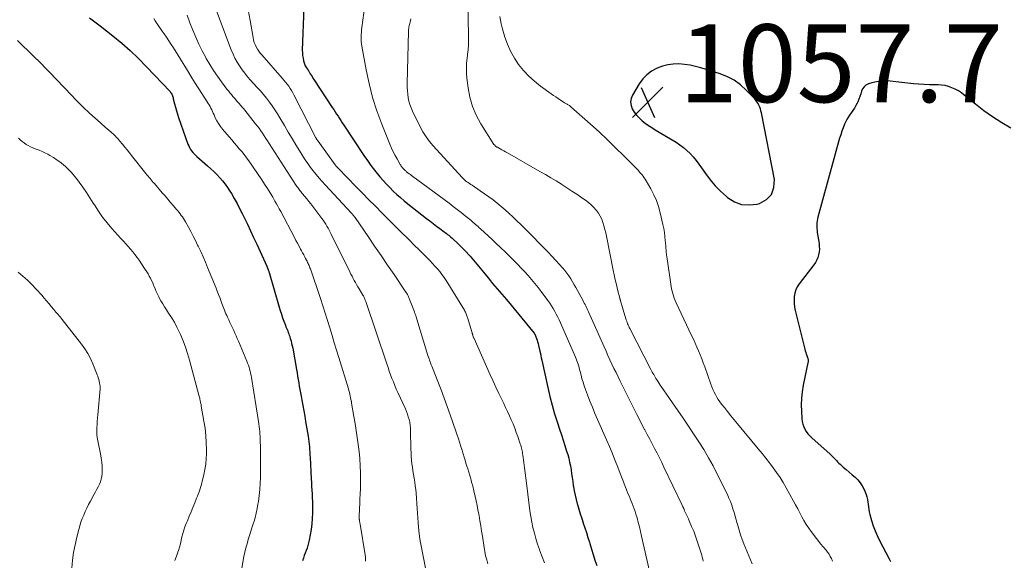
# Model space of a CAD drawing. Units: feet. Extents: x 1910000 to 1915040, y 565000 to 570000.
# Drawn here: x 1911125 to 1911378, y 567352 to 567491 of the extents above; entities that cross this region are included whole.
import ezdxf

# ---------------------------------------------------------------- set-up
doc = ezdxf.new("R2010")
doc.units = ezdxf.units.FT
doc.header["$LTSCALE"] = 100
doc.header["$MEASUREMENT"] = 0
for name, color, linetype, lineweight in [('CONTOUR INDEX', 32, 'Continuous', 25), ('CONTOUR INTERMEDIATE', 40, 'Continuous', 15), ('SPOT ELEVATION', 7, 'Continuous', 15)]:
    doc.layers.add(name, color=color, linetype=linetype, lineweight=lineweight)
doc.styles.add('slant', font='romans.shx', dxfattribs={"oblique": 14.999978})

# ---------------------------------------------------------------- blocks, each defined once
blk = doc.blocks.new('SPOT')
at = {"layer": 'SPOT ELEVATION', "lineweight": 25}
for p, q in [((-3.95, -3.95), (3.86, 3.85)), ((-1.67, 3.81), (1.74, -3.97))]:
    blk.add_line(p, q, dxfattribs=at)

msp = doc.modelspace()

# ---------------------------------------------------------------- linework, layer by layer
at = {"layer": 'CONTOUR INDEX', "flags": 128}
for points, elevation in [([(1911198.04, 567494.48), (1911197.66, 567483.5), (1911197.67, 567482.81), (1911197.72, 567482.13), (1911197.84, 567481.46), (1911198, 567480.8), (1911198.21, 567480.04), (1911198.31, 567479.76), (1911198.42, 567479.49), (1911198.57, 567479.24), (1911198.72, 567478.99), (1911198.97, 567478.65), (1911199.02, 567478.58), (1911199.07, 567478.51), (1911199.12, 567478.44), (1911199.17, 567478.37), (1911199.22, 567478.3), (1911199.27, 567478.23), (1911199.31, 567478.16), (1911199.35, 567478.08), (1911199.71, 567477.47), (1911199.93, 567477.09), (1911200.16, 567476.71), (1911200.4, 567476.34), (1911200.63, 567475.97), (1911205.37, 567468.78), (1911205.74, 567468.22), (1911206.11, 567467.66), (1911206.48, 567467.09), (1911206.85, 567466.53), (1911207.21, 567465.96), (1911207.58, 567465.4), (1911207.95, 567464.83), (1911208.32, 567464.27), (1911213.51, 567456.43), (1911214.39, 567455.15), (1911215.3, 567453.88), (1911216.25, 567452.64), (1911217.23, 567451.42), (1911217.63, 567450.94), (1911218.44, 567450), (1911219.28, 567449.07), (1911220.15, 567448.17), (1911221.03, 567447.29), (1911221.95, 567446.44), (1911222.88, 567445.61), (1911223.84, 567444.81), (1911224.81, 567444.02), (1911229.61, 567440.25), (1911230.46, 567439.6), (1911231.3, 567438.94), (1911232.16, 567438.3), (1911233.01, 567437.66), (1911234.13, 567436.84), (1911234.43, 567436.61), (1911234.73, 567436.39), (1911235.02, 567436.15), (1911235.31, 567435.91), (1911235.6, 567435.67), (1911235.88, 567435.43), (1911236.16, 567435.18), (1911236.44, 567434.92), (1911237.47, 567433.97), (1911238.25, 567433.22), (1911239.02, 567432.46), (1911239.76, 567431.68), (1911240.49, 567430.88), (1911240.82, 567430.51), (1911241.69, 567429.51), (1911242.56, 567428.5), (1911243.41, 567427.47), (1911244.24, 567426.44), (1911245.44, 567424.94), (1911246.02, 567424.24), (1911246.6, 567423.54), (1911247.2, 567422.85), (1911247.81, 567422.18), (1911248.41, 567421.5), (1911249.01, 567420.81), (1911249.6, 567420.12), (1911250.18, 567419.42), (1911257.27, 567410.72), (1911257.33, 567410.65), (1911257.38, 567410.58), (1911257.43, 567410.5), (1911257.48, 567410.43), (1911257.52, 567410.35), (1911257.56, 567410.27), (1911257.6, 567410.19), (1911257.63, 567410.1), (1911257.88, 567409.4), (1911258.03, 567408.96), (1911258.17, 567408.51), (1911258.29, 567408.06), (1911258.4, 567407.61), (1911258.74, 567406.11), (1911258.87, 567405.53), (1911259, 567404.95), (1911259.12, 567404.38), (1911259.25, 567403.8), (1911260.77, 567396.8), (1911261.3, 567394.51), (1911261.89, 567392.23), (1911262.55, 567389.97), (1911263.26, 567387.72), (1911263.82, 567386.05), (1911264.28, 567384.65), (1911264.74, 567383.25), (1911265.18, 567381.84), (1911265.63, 567380.44), (1911265.9, 567379.55), (1911266.17, 567378.58), (1911266.41, 567377.6), (1911266.6, 567376.61), (1911266.76, 567375.61), (1911266.89, 567374.61), (1911267.04, 567373.61), (1911267.19, 567372.61), (1911267.34, 567371.61), (1911267.38, 567371.34), (1911267.59, 567370.21), (1911267.82, 567369.09), (1911268.09, 567367.97), (1911268.38, 567366.86), (1911268.43, 567366.69), (1911268.78, 567365.51), (1911269.14, 567364.32), (1911269.51, 567363.14), (1911269.89, 567361.97), (1911269.91, 567361.89), (1911270.31, 567360.68), (1911270.7, 567359.47), (1911271.09, 567358.25), (1911271.47, 567357.03), (1911271.59, 567356.64), (1911272.04, 567355.23), (1911272.48, 567353.81), (1911272.92, 567352.4), (1911273.36, 567350.98)], 1080), ([(1911142.93, 567491.79), (1911143.63, 567491.31), (1911144.31, 567490.82), (1911144.99, 567490.32), (1911145.65, 567489.81), (1911148.95, 567487.21), (1911151.22, 567485.33), (1911153.43, 567483.4), (1911155.55, 567481.37), (1911157.6, 567479.27), (1911163.64, 567472.85), (1911163.8, 567472.65), (1911163.94, 567472.45), (1911164.07, 567472.23), (1911164.17, 567472), (1911164.26, 567471.76), (1911164.34, 567471.52), (1911164.41, 567471.27), (1911164.48, 567471.02), (1911164.8, 567469.74), (1911165.03, 567468.85), (1911165.28, 567467.96), (1911165.56, 567467.09), (1911165.85, 567466.22), (1911168.25, 567459.36), (1911168.44, 567458.9), (1911168.65, 567458.45), (1911168.91, 567458.02), (1911169.19, 567457.61), (1911169.5, 567457.21), (1911169.83, 567456.84), (1911170.18, 567456.48), (1911170.55, 567456.14), (1911173.31, 567453.75), (1911174.12, 567453.02), (1911174.92, 567452.28), (1911175.69, 567451.51), (1911176.44, 567450.72), (1911177.16, 567449.9), (1911177.84, 567449.06), (1911178.46, 567448.17), (1911179.05, 567447.26), (1911179.43, 567446.64), (1911180.17, 567445.39), (1911180.88, 567444.12), (1911181.55, 567442.84), (1911182.2, 567441.54), (1911182.71, 567440.49), (1911183.53, 567438.78), (1911184.34, 567437.06), (1911185.15, 567435.34), (1911185.94, 567433.61), (1911188.51, 567427.99), (1911188.56, 567427.89), (1911188.61, 567427.78), (1911188.66, 567427.68), (1911188.7, 567427.57), (1911188.75, 567427.46), (1911188.79, 567427.36), (1911188.83, 567427.25), (1911188.87, 567427.14), (1911188.91, 567427.02), (1911188.97, 567426.84), (1911189.03, 567426.67), (1911189.08, 567426.5), (1911189.13, 567426.33), (1911191.72, 567417.46), (1911192, 567416.55), (1911192.29, 567415.64), (1911192.6, 567414.73), (1911192.92, 567413.83), (1911193.32, 567412.77), (1911193.46, 567412.41), (1911193.6, 567412.04), (1911193.75, 567411.68), (1911193.9, 567411.32), (1911194.04, 567410.96), (1911194.18, 567410.6), (1911194.31, 567410.23), (1911194.43, 567409.86), (1911194.58, 567409.37), (1911194.76, 567408.75), (1911194.92, 567408.13), (1911195.06, 567407.5), (1911195.19, 567406.87), (1911196.15, 567401.44), (1911196.3, 567400.58), (1911196.45, 567399.71), (1911196.59, 567398.85), (1911196.74, 567397.99), (1911196.88, 567397.12), (1911197.03, 567396.26), (1911197.19, 567395.4), (1911197.35, 567394.54), (1911197.55, 567393.52), (1911197.8, 567392.15), (1911198.06, 567390.78), (1911198.29, 567389.41), (1911198.52, 567388.04), (1911199.14, 567384.27), (1911199.24, 567383.59), (1911199.33, 567382.91), (1911199.41, 567382.22), (1911199.47, 567381.54), (1911199.52, 567380.85), (1911199.57, 567380.16), (1911199.62, 567379.48), (1911199.66, 567378.79), (1911199.96, 567373.29), (1911200.01, 567372.32), (1911200.06, 567371.35), (1911200.12, 567370.38), (1911200.17, 567369.41), (1911200.21, 567368.44), (1911200.25, 567367.46), (1911200.26, 567366.49), (1911200.26, 567365.52), (1911200.26, 567364.5), (1911200.21, 567363.09), (1911200.11, 567361.69), (1911199.93, 567360.3), (1911199.71, 567358.92), (1911199.44, 567357.52), (1911199.29, 567356.84), (1911199.11, 567356.17), (1911198.9, 567355.51), (1911198.66, 567354.86), (1911198.41, 567354.21), (1911198.17, 567353.56), (1911197.94, 567352.9), (1911197.72, 567352.24)], 1100), ([(1911286.68, 567464.17), (1911287.54, 567463.6), (1911288.41, 567463.05), (1911293.77, 567459.84), (1911294.75, 567459.2), (1911295.69, 567458.51), (1911296.56, 567457.74), (1911297.4, 567456.92), (1911298.18, 567456.05), (1911298.94, 567455.15), (1911299.65, 567454.22), (1911300.33, 567453.26), (1911301.3, 567451.84), (1911302.51, 567450.22), (1911303.8, 567448.67), (1911305.21, 567447.23), (1911306.71, 567445.87), (1911306.98, 567445.64), (1911308.76, 567444.56), (1911310.62, 567443.86), (1911312.6, 567443.71), (1911314.66, 567443.94), (1911315.19, 567444.09), (1911317.01, 567445.1), (1911318.34, 567446.41), (1911318.94, 567448.18), (1911319.05, 567450.26), (1911315.72, 567467.41), (1911315.6, 567467.92), (1911315.46, 567468.41), (1911315.29, 567468.9), (1911315.09, 567469.37), (1911314.85, 567469.83), (1911314.58, 567470.27), (1911314.27, 567470.68), (1911313.93, 567471.07), (1911311.82, 567473.27), (1911310.33, 567474.61), (1911308.72, 567475.79), (1911306.96, 567476.7), (1911305.09, 567477.44), (1911300.16, 567478.96), (1911298.77, 567479.34), (1911297.36, 567479.64), (1911295.93, 567479.84), (1911294.49, 567479.97), (1911293.06, 567479.93), (1911291.66, 567479.77), (1911290.29, 567479.41), (1911288.95, 567478.92), (1911288.75, 567478.83), (1911287.43, 567478.08), (1911286.23, 567477.2), (1911285.21, 567476.11), (1911284.32, 567474.88), (1911282.58, 567471.94), (1911282.24, 567471.07), (1911282.08, 567470.2), (1911282.19, 567469.32), (1911282.49, 567468.44), (1911283, 567467.59), (1911283.58, 567466.79), (1911284.26, 567466.08), (1911284.99, 567465.42), (1911285.03, 567465.38), (1911285.85, 567464.76), (1911286.68, 567464.17)], 1060), ([(1911379.89, 567463.44), (1911377.51, 567464.85), (1911375.18, 567466.34), (1911372.93, 567467.95), (1911370.74, 567469.64), (1911367.87, 567471.97), (1911367.13, 567472.52), (1911366.36, 567473.03), (1911365.55, 567473.47), (1911364.72, 567473.86), (1911363.85, 567474.17), (1911362.97, 567474.4), (1911362.07, 567474.53), (1911361.15, 567474.58), (1911360.28, 567474.58), (1911358.91, 567474.6), (1911357.55, 567474.66), (1911356.19, 567474.76), (1911354.83, 567474.89), (1911348.86, 567475.56), (1911347.66, 567475.62), (1911346.47, 567475.58), (1911345.3, 567475.4), (1911344.13, 567475.11), (1911343.22, 567474.83), (1911342.61, 567474.52), (1911342.1, 567474.13), (1911341.74, 567473.59), (1911341.48, 567472.97), (1911341.28, 567472.26), (1911341.06, 567471.57), (1911340.8, 567470.89), (1911340.51, 567470.22), (1911340.37, 567469.93), (1911340.03, 567469.26), (1911339.66, 567468.61), (1911339.25, 567467.98), (1911338.81, 567467.38), (1911338.37, 567466.77), (1911337.96, 567466.14), (1911337.6, 567465.48), (1911337.28, 567464.81), (1911337.12, 567464.45), (1911336.75, 567463.57), (1911336.42, 567462.69), (1911336.12, 567461.79), (1911335.84, 567460.88), (1911330.22, 567440.62), (1911330.11, 567440.14), (1911330.02, 567439.65), (1911329.97, 567439.16), (1911329.94, 567438.66), (1911329.95, 567438.16), (1911329.97, 567437.66), (1911330.02, 567437.17), (1911330.08, 567436.67), (1911330.53, 567433.79), (1911330.6, 567433.07), (1911330.62, 567432.35), (1911330.55, 567431.64), (1911330.44, 567430.93), (1911330.24, 567430.24), (1911329.98, 567429.57), (1911329.63, 567428.95), (1911329.23, 567428.35), (1911325.43, 567423.41), (1911324.95, 567422.66), (1911324.56, 567421.88), (1911324.31, 567421.04), (1911324.15, 567420.16), (1911324.11, 567419.26), (1911324.13, 567418.36), (1911324.25, 567417.47), (1911324.42, 567416.59), (1911326.89, 567406.66), (1911327, 567406.24), (1911327.12, 567405.82), (1911327.26, 567405.41), (1911327.41, 567405.01), (1911327.59, 567404.53), (1911327.64, 567404.36), (1911327.69, 567404.19), (1911327.71, 567404.02), (1911327.73, 567403.84), (1911327.73, 567403.67), (1911327.72, 567403.49), (1911327.7, 567403.32), (1911327.67, 567403.15), (1911326.49, 567397.37), (1911326.22, 567395.71), (1911326.03, 567394.04), (1911325.97, 567392.36), (1911326, 567390.68), (1911326.11, 567388.73), (1911326.2, 567388.03), (1911326.35, 567387.36), (1911326.59, 567386.71), (1911326.89, 567386.07), (1911327.27, 567385.48), (1911327.69, 567384.91), (1911328.15, 567384.38), (1911328.65, 567383.88), (1911333.39, 567379.6), (1911333.73, 567379.3), (1911334.05, 567378.98), (1911334.37, 567378.66), (1911334.68, 567378.33), (1911335, 567378), (1911335.32, 567377.67), (1911335.64, 567377.36), (1911335.98, 567377.05), (1911336.78, 567376.33), (1911337.53, 567375.67), (1911338.28, 567375.01), (1911339.04, 567374.37), (1911339.81, 567373.73), (1911340.52, 567373.05), (1911341.15, 567372.31), (1911341.67, 567371.48), (1911342.1, 567370.6), (1911342.63, 567369.26), (1911342.85, 567368.64), (1911343.01, 567368.02), (1911343.11, 567367.37), (1911343.17, 567366.72), (1911343.22, 567366.07), (1911343.3, 567365.42), (1911343.43, 567364.78), (1911343.59, 567364.15), (1911344.05, 567362.55), (1911344.47, 567361.23), (1911344.95, 567359.94), (1911345.5, 567358.69), (1911346.1, 567357.45), (1911348.61, 567352.69), (1911348.94, 567352.06)], 1060)]:
    msp.add_lwpolyline(points, dxfattribs=dict(at, elevation=elevation))
at = {"layer": 'CONTOUR INTERMEDIATE', "flags": 128}
for points, elevation in [([(1911215, 567504.48), (1911212.96, 567489.38), (1911212.89, 567488.77), (1911212.84, 567488.16), (1911212.8, 567487.55), (1911212.78, 567486.94), (1911212.78, 567486.33), (1911212.81, 567485.72), (1911212.88, 567485.12), (1911212.97, 567484.51), (1911214.06, 567478.49), (1911214.82, 567474.91), (1911215.72, 567471.37), (1911216.84, 567467.89), (1911218.1, 567464.45), (1911220.16, 567459.31), (1911220.57, 567458.34), (1911221.01, 567457.39), (1911221.5, 567456.45), (1911222.02, 567455.54), (1911222.86, 567454.11), (1911222.98, 567453.92), (1911223.11, 567453.73), (1911223.24, 567453.54), (1911223.38, 567453.36), (1911223.43, 567453.29), (1911223.55, 567453.15), (1911223.67, 567453.01), (1911223.8, 567452.88), (1911223.93, 567452.75), (1911224.07, 567452.62), (1911224.21, 567452.5), (1911224.35, 567452.38), (1911224.49, 567452.26), (1911224.83, 567452), (1911225.15, 567451.75), (1911225.46, 567451.51), (1911225.78, 567451.26), (1911226.1, 567451.02), (1911235.39, 567444.15), (1911236.45, 567443.36), (1911237.5, 567442.56), (1911238.53, 567441.74), (1911239.56, 567440.92), (1911240.97, 567439.79), (1911241.29, 567439.52), (1911241.61, 567439.25), (1911241.92, 567438.98), (1911242.23, 567438.7), (1911242.54, 567438.42), (1911242.85, 567438.14), (1911243.15, 567437.86), (1911243.46, 567437.57), (1911246.45, 567434.82), (1911247.09, 567434.23), (1911247.72, 567433.64), (1911248.35, 567433.06), (1911248.99, 567432.47), (1911249.61, 567431.88), (1911250.24, 567431.28), (1911250.85, 567430.67), (1911251.47, 567430.06), (1911252.13, 567429.39), (1911253.06, 567428.44), (1911253.97, 567427.49), (1911254.87, 567426.52), (1911255.75, 567425.54), (1911256.62, 567424.54), (1911257.47, 567423.53), (1911258.29, 567422.5), (1911259.09, 567421.45), (1911260.79, 567419.15), (1911261.27, 567418.47), (1911261.73, 567417.78), (1911262.17, 567417.08), (1911262.58, 567416.36), (1911262.98, 567415.63), (1911263.36, 567414.89), (1911263.71, 567414.15), (1911264.06, 567413.39), (1911267.94, 567404.56), (1911268.12, 567404.12), (1911268.29, 567403.67), (1911268.45, 567403.22), (1911268.6, 567402.77), (1911268.73, 567402.31), (1911268.86, 567401.85), (1911268.98, 567401.39), (1911269.1, 567400.93), (1911269.33, 567399.98), (1911269.58, 567399.05), (1911269.85, 567398.12), (1911270.15, 567397.21), (1911270.47, 567396.3), (1911271, 567394.89), (1911271.62, 567393.29), (1911272.25, 567391.7), (1911272.91, 567390.12), (1911273.59, 567388.54), (1911275.91, 567383.29), (1911276.62, 567381.65), (1911277.31, 567380.01), (1911277.98, 567378.37), (1911278.64, 567376.71), (1911279.59, 567374.27), (1911279.75, 567373.83), (1911279.92, 567373.39), (1911280.08, 567372.95), (1911280.24, 567372.5), (1911280.4, 567372.05), (1911280.56, 567371.61), (1911280.74, 567371.17), (1911280.92, 567370.74), (1911281.41, 567369.57), (1911281.7, 567368.91), (1911281.97, 567368.25), (1911282.25, 567367.59), (1911282.52, 567366.92), (1911282.78, 567366.25), (1911283.03, 567365.58), (1911283.25, 567364.9), (1911283.46, 567364.21), (1911283.73, 567363.26), (1911284.05, 567362.1), (1911284.36, 567360.93), (1911284.64, 567359.75), (1911284.91, 567358.57), (1911286.91, 567349.57)], 1076), ([(1911173.57, 567499.2), (1911179.4, 567483.61), (1911179.84, 567482.53), (1911180.33, 567481.48), (1911180.89, 567480.46), (1911181.5, 567479.46), (1911182.16, 567478.5), (1911182.85, 567477.57), (1911183.6, 567476.67), (1911184.37, 567475.79), (1911186.09, 567473.93), (1911186.9, 567473.02), (1911187.7, 567472.1), (1911188.46, 567471.15), (1911189.2, 567470.18), (1911189.92, 567469.19), (1911190.6, 567468.19), (1911191.26, 567467.16), (1911191.89, 567466.11), (1911193.06, 567464.11), (1911194.03, 567462.46), (1911195.01, 567460.82), (1911196, 567459.18), (1911197.01, 567457.56), (1911197.79, 567456.3), (1911198.42, 567455.31), (1911199.08, 567454.34), (1911199.77, 567453.39), (1911200.47, 567452.45), (1911201.21, 567451.54), (1911201.96, 567450.64), (1911202.73, 567449.75), (1911203.52, 567448.88), (1911210.3, 567441.6), (1911210.35, 567441.55), (1911210.4, 567441.5), (1911210.45, 567441.44), (1911210.5, 567441.39), (1911210.56, 567441.33), (1911210.6, 567441.28), (1911210.65, 567441.23), (1911210.69, 567441.17), (1911210.82, 567441.01), (1911210.93, 567440.88), (1911211.03, 567440.74), (1911211.13, 567440.6), (1911211.23, 567440.46), (1911214.58, 567435.58), (1911216.25, 567433.15), (1911217.92, 567430.71), (1911219.59, 567428.27), (1911221.25, 567425.82), (1911224.32, 567421.32), (1911224.44, 567421.13), (1911224.57, 567420.93), (1911224.68, 567420.73), (1911224.8, 567420.53), (1911224.9, 567420.33), (1911225, 567420.12), (1911225.09, 567419.91), (1911225.18, 567419.7), (1911226.48, 567416.25), (1911226.54, 567416.08), (1911226.6, 567415.92), (1911226.66, 567415.76), (1911226.72, 567415.6), (1911226.83, 567415.31), (1911226.87, 567415.19), (1911229.98, 567404.98), (1911230.11, 567404.59), (1911230.24, 567404.19), (1911230.37, 567403.8), (1911230.51, 567403.41), (1911230.66, 567403.02), (1911230.8, 567402.63), (1911230.95, 567402.24), (1911231.11, 567401.85), (1911232.5, 567398.36), (1911233.33, 567396.22), (1911234.14, 567394.08), (1911234.93, 567391.93), (1911235.69, 567389.76), (1911237.94, 567383.29), (1911238.03, 567383.01), (1911238.12, 567382.74), (1911238.21, 567382.46), (1911238.29, 567382.18), (1911238.38, 567381.9), (1911238.46, 567381.62), (1911238.54, 567381.33), (1911238.62, 567381.05), (1911238.64, 567380.97), (1911238.74, 567380.65), (1911238.83, 567380.33), (1911238.93, 567380.01), (1911239.03, 567379.69), (1911239.29, 567378.83), (1911239.52, 567378.08), (1911239.75, 567377.34), (1911239.98, 567376.59), (1911240.21, 567375.84), (1911240.97, 567373.32), (1911241.08, 567372.94), (1911241.19, 567372.56), (1911241.29, 567372.17), (1911241.39, 567371.79), (1911241.48, 567371.4), (1911241.58, 567371.01), (1911241.67, 567370.63), (1911241.76, 567370.24), (1911242.1, 567368.75), (1911242.35, 567367.61), (1911242.6, 567366.47), (1911242.82, 567365.33), (1911243.04, 567364.19), (1911243.1, 567363.84), (1911243.34, 567362.52), (1911243.56, 567361.2), (1911243.77, 567359.88), (1911243.98, 567358.56), (1911244.41, 567355.65), (1911244.59, 567354.59), (1911244.81, 567353.53), (1911245.07, 567352.48), (1911245.36, 567351.44)], 1088), ([(1911240.25, 567497.13), (1911240.4, 567486.83), (1911240.41, 567486.36), (1911240.41, 567485.89), (1911240.4, 567485.41), (1911240.39, 567484.94), (1911240.37, 567484.47), (1911240.34, 567484), (1911240.3, 567483.53), (1911240.25, 567483.06), (1911240.04, 567481.43), (1911239.92, 567480.15), (1911239.87, 567478.87), (1911239.91, 567477.59), (1911240.01, 567476.3), (1911240.3, 567473.87), (1911240.75, 567471.43), (1911241.42, 567469.06), (1911242.39, 567466.8), (1911243.57, 567464.61), (1911246.95, 567459.27), (1911247.04, 567459.16), (1911247.13, 567459.05), (1911247.23, 567458.95), (1911247.34, 567458.85), (1911247.45, 567458.77), (1911247.57, 567458.69), (1911247.7, 567458.61), (1911247.82, 567458.54), (1911248.51, 567458.16), (1911248.98, 567457.9), (1911249.45, 567457.64), (1911249.92, 567457.37), (1911250.39, 567457.11), (1911258.78, 567452.33), (1911260.16, 567451.53), (1911261.54, 567450.71), (1911262.91, 567449.88), (1911264.27, 567449.03), (1911264.39, 567448.95), (1911265.68, 567448.13), (1911266.97, 567447.29), (1911268.24, 567446.45), (1911269.51, 567445.59), (1911270.48, 567444.93), (1911271.23, 567444.37), (1911271.95, 567443.76), (1911272.62, 567443.1), (1911273.25, 567442.39), (1911273.3, 567442.32), (1911273.83, 567441.6), (1911274.29, 567440.84), (1911274.67, 567440.03), (1911274.98, 567439.19), (1911275.23, 567438.32), (1911275.47, 567437.45), (1911275.68, 567436.57), (1911275.87, 567435.69), (1911277.61, 567426.97), (1911277.87, 567425.72), (1911278.14, 567424.48), (1911278.43, 567423.25), (1911278.73, 567422.01), (1911279.31, 567419.71), (1911279.33, 567419.63), (1911279.35, 567419.55), (1911279.38, 567419.47), (1911279.4, 567419.39), (1911279.42, 567419.31), (1911279.45, 567419.23), (1911279.47, 567419.15), (1911279.49, 567419.07), (1911280.86, 567414.48), (1911280.96, 567414.15), (1911281.07, 567413.82), (1911281.19, 567413.5), (1911281.32, 567413.18), (1911281.45, 567412.86), (1911281.59, 567412.55), (1911281.74, 567412.24), (1911281.89, 567411.93), (1911287.32, 567401.41), (1911287.49, 567401.08), (1911287.66, 567400.75), (1911287.84, 567400.43), (1911288.02, 567400.1), (1911288.2, 567399.78), (1911288.38, 567399.46), (1911288.57, 567399.14), (1911288.77, 567398.82), (1911288.89, 567398.63), (1911289.15, 567398.23), (1911289.41, 567397.82), (1911289.68, 567397.42), (1911289.95, 567397.02), (1911294.22, 567390.86), (1911295.59, 567388.87), (1911296.94, 567386.87), (1911298.28, 567384.86), (1911299.6, 567382.85), (1911300.88, 567380.8), (1911302.11, 567378.73), (1911303.27, 567376.61), (1911304.38, 567374.47), (1911306.96, 567369.23), (1911307.37, 567368.34), (1911307.75, 567367.44), (1911308.09, 567366.52), (1911308.4, 567365.59), (1911308.68, 567364.64), (1911308.95, 567363.7), (1911309.22, 567362.75), (1911309.48, 567361.8), (1911309.62, 567361.29), (1911309.97, 567360.1), (1911310.35, 567358.91), (1911310.77, 567357.74), (1911311.23, 567356.58), (1911313.37, 567351.45)], 1068), ([(1911168.01, 567492.48), (1911168.76, 567490.51), (1911169.5, 567488.64), (1911170.24, 567486.85), (1911171.04, 567485.09), (1911171.91, 567483.35), (1911172.82, 567481.64), (1911172.97, 567481.37), (1911173.88, 567479.84), (1911174.82, 567478.32), (1911175.82, 567476.85), (1911176.86, 567475.4), (1911178.26, 567473.53), (1911178.64, 567473.04), (1911179.02, 567472.56), (1911179.42, 567472.08), (1911179.82, 567471.61), (1911179.89, 567471.53), (1911180.27, 567471.1), (1911180.65, 567470.68), (1911181.02, 567470.26), (1911181.4, 567469.84), (1911181.78, 567469.41), (1911182.15, 567468.98), (1911182.51, 567468.55), (1911182.87, 567468.11), (1911185.58, 567464.68), (1911186.06, 567464.06), (1911186.53, 567463.43), (1911186.99, 567462.79), (1911187.43, 567462.14), (1911187.87, 567461.49), (1911188.3, 567460.84), (1911188.73, 567460.18), (1911189.16, 567459.52), (1911196.11, 567448.73), (1911196.29, 567448.46), (1911196.47, 567448.2), (1911196.66, 567447.94), (1911196.85, 567447.68), (1911197.05, 567447.43), (1911197.25, 567447.17), (1911197.46, 567446.93), (1911197.66, 567446.68), (1911198.31, 567445.92), (1911198.83, 567445.29), (1911199.35, 567444.65), (1911199.86, 567444), (1911200.35, 567443.35), (1911202.67, 567440.25), (1911203.01, 567439.77), (1911203.35, 567439.28), (1911203.67, 567438.79), (1911203.99, 567438.28), (1911204.28, 567437.77), (1911204.57, 567437.25), (1911204.85, 567436.73), (1911205.12, 567436.2), (1911209.9, 567426.49), (1911210.17, 567425.94), (1911210.45, 567425.39), (1911210.74, 567424.85), (1911211.03, 567424.31), (1911211.33, 567423.77), (1911211.63, 567423.23), (1911211.94, 567422.7), (1911212.25, 567422.16), (1911213.25, 567420.5), (1911213.36, 567420.31), (1911213.47, 567420.11), (1911213.58, 567419.91), (1911213.68, 567419.7), (1911213.77, 567419.49), (1911213.86, 567419.28), (1911213.94, 567419.07), (1911214.02, 567418.86), (1911219.39, 567402.83), (1911219.71, 567401.9), (1911220.03, 567400.97), (1911220.37, 567400.04), (1911220.71, 567399.12), (1911221.07, 567398.2), (1911221.44, 567397.29), (1911221.83, 567396.38), (1911222.23, 567395.48), (1911224.16, 567391.26), (1911224.44, 567390.6), (1911224.7, 567389.93), (1911224.92, 567389.24), (1911225.12, 567388.55), (1911225.27, 567387.84), (1911225.4, 567387.14), (1911225.47, 567386.42), (1911225.51, 567385.7), (1911225.61, 567380.89), (1911225.65, 567379.96), (1911225.69, 567379.03), (1911225.77, 567378.11), (1911225.86, 567377.18), (1911225.97, 567376.26), (1911226.09, 567375.33), (1911226.24, 567374.41), (1911226.4, 567373.5), (1911226.41, 567373.43), (1911226.58, 567372.48), (1911226.72, 567371.52), (1911226.82, 567370.57), (1911226.91, 567369.6), (1911227.19, 567365.65), (1911227.28, 567364.47), (1911227.37, 567363.28), (1911227.47, 567362.1), (1911227.57, 567360.92), (1911227.74, 567359.1), (1911227.76, 567358.83), (1911227.79, 567358.56), (1911227.83, 567358.29), (1911227.87, 567358.03), (1911227.91, 567357.76), (1911227.96, 567357.49), (1911228.01, 567357.23), (1911228.06, 567356.96), (1911229.44, 567349.86)], 1092), ([(1911183.71, 567493.93), (1911184.21, 567491.12), (1911184.99, 567486.74), (1911185.13, 567486.12), (1911185.3, 567485.52), (1911185.53, 567484.94), (1911185.79, 567484.36), (1911186.1, 567483.81), (1911186.44, 567483.28), (1911186.81, 567482.77), (1911187.22, 567482.29), (1911192.52, 567476.3), (1911192.95, 567475.8), (1911193.37, 567475.3), (1911193.77, 567474.78), (1911194.16, 567474.25), (1911194.53, 567473.7), (1911194.88, 567473.15), (1911195.21, 567472.58), (1911195.52, 567472), (1911201.17, 567461), (1911201.23, 567460.89), (1911201.29, 567460.77), (1911201.35, 567460.66), (1911201.42, 567460.55), (1911201.49, 567460.44), (1911201.56, 567460.33), (1911201.63, 567460.22), (1911201.71, 567460.12), (1911206.15, 567454), (1911206.22, 567453.91), (1911206.29, 567453.81), (1911206.37, 567453.72), (1911206.44, 567453.63), (1911206.48, 567453.59), (1911206.57, 567453.48), (1911206.67, 567453.37), (1911206.77, 567453.26), (1911206.87, 567453.16), (1911211.5, 567448.41), (1911213.15, 567446.73), (1911214.8, 567445.05), (1911216.45, 567443.37), (1911218.11, 567441.7), (1911218.94, 567440.86), (1911220.18, 567439.61), (1911221.43, 567438.36), (1911222.69, 567437.13), (1911223.94, 567435.89), (1911224.08, 567435.76), (1911225.27, 567434.59), (1911226.46, 567433.42), (1911227.64, 567432.25), (1911228.82, 567431.07), (1911229.85, 567430.04), (1911230.5, 567429.37), (1911231.15, 567428.69), (1911231.78, 567428), (1911232.4, 567427.3), (1911233, 567426.57), (1911233.57, 567425.84), (1911234.11, 567425.07), (1911234.62, 567424.28), (1911239.34, 567416.65), (1911239.47, 567416.42), (1911239.59, 567416.19), (1911239.7, 567415.96), (1911239.81, 567415.72), (1911239.9, 567415.48), (1911239.99, 567415.23), (1911240.08, 567414.99), (1911240.15, 567414.74), (1911241.31, 567410.83), (1911241.35, 567410.7), (1911241.39, 567410.57), (1911241.43, 567410.44), (1911241.47, 567410.31), (1911241.47, 567410.29), (1911241.51, 567410.17), (1911241.55, 567410.05), (1911241.59, 567409.93), (1911241.63, 567409.81), (1911241.68, 567409.7), (1911241.73, 567409.58), (1911241.77, 567409.47), (1911241.82, 567409.35), (1911246.01, 567400), (1911246.73, 567398.42), (1911247.45, 567396.84), (1911248.2, 567395.28), (1911248.95, 567393.72), (1911249.45, 567392.68), (1911249.95, 567391.64), (1911250.44, 567390.59), (1911250.92, 567389.54), (1911251.39, 567388.48), (1911251.84, 567387.41), (1911252.28, 567386.34), (1911252.68, 567385.25), (1911253.07, 567384.16), (1911253.72, 567382.27), (1911253.83, 567381.92), (1911253.93, 567381.57), (1911254.03, 567381.21), (1911254.11, 567380.85), (1911254.19, 567380.49), (1911254.26, 567380.13), (1911254.32, 567379.76), (1911254.37, 567379.4), (1911254.62, 567377.48), (1911254.8, 567376.15), (1911254.97, 567374.82), (1911255.13, 567373.49), (1911255.3, 567372.16), (1911255.98, 567366.54), (1911256.18, 567365.08), (1911256.41, 567363.63), (1911256.68, 567362.19), (1911256.98, 567360.76), (1911257.33, 567359.33), (1911257.72, 567357.92), (1911258.16, 567356.52), (1911258.63, 567355.13), (1911258.76, 567354.77), (1911259.34, 567353.22), (1911259.93, 567351.67)], 1084), ([(1911159.45, 567491.63), (1911159.78, 567491.07), (1911160.14, 567490.54), (1911160.52, 567490.01), (1911160.89, 567489.48), (1911161.27, 567488.95), (1911161.64, 567488.42), (1911162.15, 567487.71), (1911162.76, 567486.82), (1911163.37, 567485.92), (1911163.96, 567485.01), (1911164.54, 567484.09), (1911168.11, 567478.29), (1911169.03, 567476.8), (1911169.96, 567475.32), (1911170.9, 567473.85), (1911171.85, 567472.37), (1911173.23, 567470.23), (1911173.48, 567469.83), (1911173.72, 567469.42), (1911173.95, 567469.01), (1911174.16, 567468.58), (1911174.36, 567468.15), (1911174.56, 567467.72), (1911174.76, 567467.29), (1911174.96, 567466.86), (1911175.29, 567466.14), (1911175.68, 567465.37), (1911176.11, 567464.63), (1911176.6, 567463.92), (1911177.14, 567463.24), (1911178.86, 567461.21), (1911179.5, 567460.45), (1911180.15, 567459.7), (1911180.81, 567458.94), (1911181.46, 567458.19), (1911182.1, 567457.43), (1911182.73, 567456.66), (1911183.33, 567455.86), (1911183.9, 567455.05), (1911187.24, 567450.18), (1911187.97, 567449.08), (1911188.69, 567447.96), (1911189.39, 567446.83), (1911190.07, 567445.68), (1911190.63, 567444.71), (1911191.01, 567444.04), (1911191.38, 567443.37), (1911191.75, 567442.69), (1911192.11, 567442.01), (1911195.63, 567435.36), (1911196.02, 567434.61), (1911196.42, 567433.87), (1911196.82, 567433.13), (1911197.21, 567432.39), (1911197.49, 567431.88), (1911197.75, 567431.39), (1911198.01, 567430.91), (1911198.27, 567430.42), (1911198.52, 567429.93), (1911198.75, 567429.5), (1911198.89, 567429.23), (1911199.03, 567428.96), (1911199.16, 567428.68), (1911199.28, 567428.4), (1911199.4, 567428.12), (1911199.52, 567427.84), (1911199.63, 567427.55), (1911199.73, 567427.27), (1911202.33, 567419.66), (1911202.96, 567417.78), (1911203.58, 567415.89), (1911204.17, 567413.99), (1911204.75, 567412.09), (1911205.31, 567410.19), (1911205.88, 567408.29), (1911206.46, 567406.38), (1911207.04, 567404.48), (1911209.5, 567396.43), (1911209.63, 567395.97), (1911209.76, 567395.52), (1911209.87, 567395.06), (1911209.99, 567394.6), (1911210.09, 567394.14), (1911210.18, 567393.68), (1911210.27, 567393.21), (1911210.35, 567392.75), (1911210.91, 567389.35), (1911211.21, 567387.55), (1911211.49, 567385.74), (1911211.77, 567383.94), (1911212.04, 567382.13), (1911212.27, 567380.32), (1911212.45, 567378.5), (1911212.55, 567376.68), (1911212.61, 567374.86), (1911212.63, 567372.38), (1911212.63, 567371.73), (1911212.62, 567371.07), (1911212.59, 567370.42), (1911212.56, 567369.76), (1911212.52, 567369.11), (1911212.48, 567368.45), (1911212.46, 567367.8), (1911212.43, 567367.15), (1911212.32, 567363.81), (1911212.31, 567363.62), (1911212.31, 567363.43), (1911212.31, 567363.25), (1911212.32, 567363.06), (1911212.32, 567362.81), (1911212.33, 567362.75), (1911212.33, 567362.69), (1911212.34, 567362.63), (1911212.34, 567362.57), (1911212.35, 567362.51), (1911212.36, 567362.46), (1911212.37, 567362.4), (1911212.38, 567362.34), (1911212.42, 567362.17), (1911212.45, 567362.03), (1911212.47, 567361.89), (1911212.5, 567361.75), (1911212.52, 567361.61), (1911213.85, 567353.74), (1911213.92, 567353.19), (1911213.95, 567352.65), (1911213.92, 567352.11)], 1096), ([(1911225.58, 567491.59), (1911225.48, 567491.17), (1911225.38, 567490.75), (1911225.27, 567490.34), (1911225.16, 567489.89), (1911225.12, 567489.69), (1911225.08, 567489.49), (1911225.05, 567489.29), (1911225.02, 567489.09), (1911225.01, 567488.89), (1911224.99, 567488.69), (1911224.98, 567488.49), (1911224.97, 567488.28), (1911224.65, 567474.94), (1911224.65, 567474.02), (1911224.69, 567473.1), (1911224.77, 567472.19), (1911224.89, 567471.28), (1911225.08, 567470.39), (1911225.32, 567469.51), (1911225.63, 567468.65), (1911226, 567467.81), (1911227.98, 567463.78), (1911228.69, 567462.48), (1911229.47, 567461.24), (1911230.35, 567460.06), (1911231.3, 567458.93), (1911238.78, 567450.77), (1911239.06, 567450.48), (1911239.35, 567450.21), (1911239.66, 567449.95), (1911239.98, 567449.7), (1911240.31, 567449.46), (1911240.63, 567449.23), (1911240.97, 567449), (1911241.3, 567448.77), (1911243.43, 567447.35), (1911244.54, 567446.59), (1911245.63, 567445.81), (1911246.7, 567445), (1911247.76, 567444.18), (1911248.8, 567443.33), (1911249.82, 567442.46), (1911250.82, 567441.56), (1911251.81, 567440.66), (1911251.85, 567440.62), (1911252.84, 567439.67), (1911253.82, 567438.72), (1911254.79, 567437.75), (1911255.76, 567436.78), (1911259.84, 567432.62), (1911260.85, 567431.58), (1911261.85, 567430.52), (1911262.84, 567429.46), (1911263.83, 567428.39), (1911264.61, 567427.53), (1911265.17, 567426.86), (1911265.72, 567426.18), (1911266.22, 567425.46), (1911266.69, 567424.73), (1911267.14, 567423.98), (1911267.58, 567423.22), (1911268.01, 567422.46), (1911268.43, 567421.7), (1911269.78, 567419.22), (1911269.98, 567418.85), (1911270.17, 567418.48), (1911270.36, 567418.11), (1911270.55, 567417.74), (1911270.73, 567417.37), (1911270.91, 567416.99), (1911271.09, 567416.61), (1911271.26, 567416.23), (1911275.26, 567407.23), (1911275.76, 567406.12), (1911276.26, 567405.01), (1911276.77, 567403.91), (1911277.28, 567402.81), (1911277.8, 567401.71), (1911278.33, 567400.62), (1911278.86, 567399.52), (1911279.39, 567398.43), (1911283.05, 567391.07), (1911283.69, 567389.8), (1911284.34, 567388.53), (1911285, 567387.27), (1911285.67, 567386.02), (1911285.75, 567385.88), (1911286.38, 567384.69), (1911287.02, 567383.5), (1911287.64, 567382.31), (1911288.26, 567381.12), (1911288.88, 567379.92), (1911289.48, 567378.71), (1911290.07, 567377.5), (1911290.66, 567376.29), (1911295.24, 567366.66), (1911295.49, 567366.14), (1911295.73, 567365.63), (1911295.98, 567365.11), (1911296.23, 567364.6), (1911296.47, 567364.08), (1911296.71, 567363.56), (1911296.94, 567363.04), (1911297.17, 567362.52), (1911297.78, 567361.08), (1911298.3, 567359.82), (1911298.78, 567358.56), (1911299.23, 567357.29), (1911299.66, 567356), (1911300.38, 567353.7), (1911300.52, 567353.18), (1911300.63, 567352.67), (1911300.71, 567352.14)], 1072), ([(1911248.46, 567492.2), (1911248.62, 567491.22), (1911248.83, 567490.25), (1911249.08, 567489.29), (1911249.78, 567486.9), (1911250.44, 567485.02), (1911251.23, 567483.22), (1911252.19, 567481.5), (1911253.28, 567479.84), (1911254.53, 567478.3), (1911255.87, 567476.84), (1911257.34, 567475.52), (1911258.9, 567474.29), (1911261.66, 567472.32), (1911262.25, 567471.9), (1911262.85, 567471.48), (1911263.45, 567471.07), (1911264.05, 567470.66), (1911264.97, 567470.06), (1911265.12, 567469.96), (1911265.27, 567469.87), (1911265.42, 567469.78), (1911265.58, 567469.7), (1911265.74, 567469.61), (1911265.89, 567469.53), (1911266.04, 567469.45), (1911266.18, 567469.36), (1911266.33, 567469.26), (1911266.47, 567469.17), (1911266.6, 567469.06), (1911266.73, 567468.95), (1911271.79, 567464.45), (1911273.96, 567462.48), (1911276.11, 567460.48), (1911278.22, 567458.44), (1911280.3, 567456.38), (1911283.75, 567452.88), (1911284.08, 567452.54), (1911284.41, 567452.19), (1911284.72, 567451.84), (1911285.03, 567451.48), (1911285.32, 567451.1), (1911285.6, 567450.72), (1911285.86, 567450.33), (1911286.11, 567449.92), (1911287.3, 567447.84), (1911288.06, 567446.36), (1911288.73, 567444.85), (1911289.26, 567443.28), (1911289.7, 567441.67), (1911290.38, 567438.72), (1911290.59, 567437.7), (1911290.77, 567436.67), (1911290.9, 567435.64), (1911291, 567434.61), (1911291.1, 567433.22), (1911291.13, 567432.87), (1911291.15, 567432.53), (1911291.19, 567432.19), (1911291.22, 567431.85), (1911291.25, 567431.51), (1911291.29, 567431.17), (1911291.34, 567430.83), (1911291.38, 567430.49), (1911292.39, 567423.34), (1911292.49, 567422.72), (1911292.61, 567422.11), (1911292.75, 567421.51), (1911292.91, 567420.91), (1911293.1, 567420.31), (1911293.3, 567419.73), (1911293.54, 567419.15), (1911293.79, 567418.58), (1911297.76, 567410.19), (1911298.23, 567409.19), (1911298.68, 567408.19), (1911299.12, 567407.18), (1911299.56, 567406.17), (1911299.98, 567405.15), (1911300.38, 567404.13), (1911300.77, 567403.1), (1911301.14, 567402.07), (1911302.69, 567397.63), (1911302.95, 567396.95), (1911303.23, 567396.28), (1911303.54, 567395.62), (1911303.87, 567394.97), (1911304.23, 567394.34), (1911304.62, 567393.72), (1911305.03, 567393.13), (1911305.47, 567392.54), (1911306.2, 567391.61), (1911307.03, 567390.57), (1911307.86, 567389.53), (1911308.69, 567388.5), (1911309.54, 567387.48), (1911314.91, 567381.02), (1911315.89, 567379.82), (1911316.85, 567378.62), (1911317.8, 567377.4), (1911318.74, 567376.17), (1911319.64, 567374.92), (1911320.5, 567373.64), (1911321.31, 567372.33), (1911322.08, 567370.99), (1911323.96, 567367.59), (1911324.51, 567366.59), (1911325.05, 567365.58), (1911325.59, 567364.58), (1911326.12, 567363.57), (1911326.67, 567362.57), (1911327.25, 567361.59), (1911327.88, 567360.65), (1911328.53, 567359.72), (1911328.82, 567359.34), (1911329.51, 567358.42), (1911330.22, 567357.51), (1911330.95, 567356.62), (1911331.69, 567355.73), (1911332.33, 567354.97), (1911332.73, 567354.46), (1911333.1, 567353.93), (1911333.42, 567353.36), (1911333.71, 567352.78), (1911333.96, 567352.17)], 1064), ([(1911124.4, 567486.02), (1911125.78, 567484.67), (1911127.16, 567483.32), (1911128.54, 567481.97), (1911130.25, 567480.31), (1911130.77, 567479.79), (1911131.29, 567479.27), (1911131.81, 567478.74), (1911132.32, 567478.21), (1911132.83, 567477.67), (1911133.34, 567477.14), (1911133.84, 567476.6), (1911134.35, 567476.07), (1911138.38, 567471.83), (1911139.42, 567470.75), (1911140.48, 567469.68), (1911141.56, 567468.64), (1911142.65, 567467.61), (1911142.8, 567467.47), (1911143.83, 567466.52), (1911144.87, 567465.58), (1911145.92, 567464.66), (1911146.97, 567463.74), (1911148.5, 567462.41), (1911148.79, 567462.16), (1911149.08, 567461.9), (1911149.36, 567461.63), (1911149.64, 567461.37), (1911149.91, 567461.09), (1911150.18, 567460.81), (1911150.43, 567460.52), (1911150.68, 567460.22), (1911151.39, 567459.35), (1911151.99, 567458.62), (1911152.59, 567457.88), (1911153.18, 567457.14), (1911153.77, 567456.4), (1911157.45, 567451.78), (1911157.71, 567451.46), (1911157.98, 567451.13), (1911158.25, 567450.81), (1911158.52, 567450.49), (1911158.79, 567450.17), (1911159.06, 567449.85), (1911159.33, 567449.53), (1911159.61, 567449.21), (1911161.63, 567446.86), (1911162.36, 567446.03), (1911163.08, 567445.19), (1911163.8, 567444.35), (1911164.52, 567443.52), (1911165.33, 567442.59), (1911165.64, 567442.21), (1911165.95, 567441.83), (1911166.25, 567441.44), (1911166.55, 567441.05), (1911166.83, 567440.65), (1911167.1, 567440.24), (1911167.36, 567439.82), (1911167.6, 567439.39), (1911168.38, 567438), (1911169, 567436.87), (1911169.6, 567435.73), (1911170.18, 567434.58), (1911170.75, 567433.42), (1911170.91, 567433.08), (1911171.53, 567431.74), (1911172.14, 567430.39), (1911172.73, 567429.04), (1911173.3, 567427.67), (1911175.48, 567422.3), (1911175.79, 567421.51), (1911176.11, 567420.72), (1911176.41, 567419.92), (1911176.71, 567419.12), (1911176.97, 567418.42), (1911177.14, 567417.97), (1911177.31, 567417.53), (1911177.49, 567417.08), (1911177.67, 567416.64), (1911177.85, 567416.19), (1911178.03, 567415.75), (1911178.23, 567415.32), (1911178.42, 567414.88), (1911178.73, 567414.22), (1911179.04, 567413.53), (1911179.36, 567412.84), (1911179.69, 567412.15), (1911180.01, 567411.46), (1911180.33, 567410.77), (1911180.65, 567410.08), (1911180.95, 567409.38), (1911181.25, 567408.68), (1911183.4, 567403.54), (1911183.6, 567403.03), (1911183.79, 567402.52), (1911183.96, 567402.01), (1911184.11, 567401.48), (1911184.25, 567400.96), (1911184.37, 567400.43), (1911184.48, 567399.89), (1911184.57, 567399.36), (1911186.4, 567388.05), (1911186.49, 567387.41), (1911186.58, 567386.77), (1911186.65, 567386.13), (1911186.71, 567385.49), (1911186.76, 567384.85), (1911186.8, 567384.21), (1911186.83, 567383.57), (1911186.85, 567382.92), (1911186.88, 567381.62), (1911186.89, 567381.09), (1911186.9, 567380.55), (1911186.91, 567380.02), (1911186.92, 567379.48), (1911186.93, 567378.95), (1911186.93, 567378.42), (1911186.93, 567377.88), (1911186.92, 567377.35), (1911186.87, 567373.64), (1911186.82, 567372.1), (1911186.72, 567370.56), (1911186.57, 567369.03), (1911186.36, 567367.5), (1911186.26, 567366.82), (1911186.05, 567365.64), (1911185.81, 567364.46), (1911185.51, 567363.3), (1911185.17, 567362.14), (1911185.12, 567361.99), (1911184.78, 567360.92), (1911184.44, 567359.84), (1911184.1, 567358.77), (1911183.76, 567357.69), (1911183.44, 567356.61), (1911183.15, 567355.53), (1911182.89, 567354.43), (1911182.66, 567353.33), (1911182.09, 567350.37)], 1104), ([(1911124.64, 567460.91), (1911125.11, 567460.47), (1911125.59, 567460.05), (1911126.1, 567459.66), (1911126.64, 567459.3), (1911127.19, 567458.98), (1911127.76, 567458.68), (1911128.35, 567458.42), (1911128.94, 567458.18), (1911129.25, 567458.07), (1911130, 567457.77), (1911130.74, 567457.46), (1911131.47, 567457.11), (1911132.19, 567456.74), (1911132.75, 567456.44), (1911133.72, 567455.88), (1911134.66, 567455.27), (1911135.56, 567454.6), (1911136.43, 567453.9), (1911136.57, 567453.77), (1911137.46, 567452.95), (1911138.31, 567452.08), (1911139.1, 567451.16), (1911139.84, 567450.2), (1911140.3, 567449.57), (1911141.23, 567448.25), (1911142.14, 567446.92), (1911143.02, 567445.57), (1911143.88, 567444.2), (1911144.18, 567443.71), (1911145.21, 567442.12), (1911146.3, 567440.58), (1911147.48, 567439.1), (1911148.71, 567437.66), (1911151.02, 567435.11), (1911151.64, 567434.43), (1911152.24, 567433.75), (1911152.85, 567433.07), (1911153.45, 567432.38), (1911154.04, 567431.69), (1911154.61, 567430.98), (1911155.16, 567430.25), (1911155.68, 567429.5), (1911156.93, 567427.65), (1911157.29, 567427.1), (1911157.64, 567426.55), (1911157.98, 567426), (1911158.31, 567425.44), (1911158.62, 567424.86), (1911158.91, 567424.28), (1911159.18, 567423.69), (1911159.43, 567423.09), (1911159.51, 567422.89), (1911159.8, 567422.19), (1911160.1, 567421.49), (1911160.42, 567420.81), (1911160.75, 567420.13), (1911160.89, 567419.86), (1911161.31, 567419.06), (1911161.76, 567418.27), (1911162.24, 567417.5), (1911162.73, 567416.75), (1911163.29, 567415.93), (1911164.05, 567414.76), (1911164.76, 567413.56), (1911165.41, 567412.33), (1911166.02, 567411.07), (1911166.31, 567410.43), (1911166.99, 567408.81), (1911167.62, 567407.18), (1911168.17, 567405.52), (1911168.66, 567403.84), (1911171.09, 567394.79), (1911171.15, 567394.55), (1911171.21, 567394.3), (1911171.27, 567394.05), (1911171.33, 567393.8), (1911171.34, 567393.72), (1911171.39, 567393.51), (1911171.43, 567393.3), (1911171.48, 567393.08), (1911171.52, 567392.87), (1911171.57, 567392.66), (1911171.61, 567392.45), (1911171.65, 567392.23), (1911171.69, 567392.02), (1911172.38, 567388.13), (1911172.65, 567386.29), (1911172.86, 567384.45), (1911172.96, 567382.6), (1911173, 567380.75), (1911172.99, 567379.83), (1911172.93, 567378.43), (1911172.81, 567377.05), (1911172.6, 567375.68), (1911172.32, 567374.31), (1911171.94, 567372.72), (1911171.8, 567372.16), (1911171.64, 567371.6), (1911171.47, 567371.04), (1911171.29, 567370.49), (1911171.1, 567369.94), (1911170.91, 567369.39), (1911170.7, 567368.84), (1911170.48, 567368.3), (1911170, 567367.1), (1911169.53, 567365.95), (1911169.06, 567364.81), (1911168.59, 567363.67), (1911168.11, 567362.53), (1911167.8, 567361.79), (1911167.47, 567360.95), (1911167.18, 567360.1), (1911166.93, 567359.24), (1911166.72, 567358.37), (1911166.52, 567357.49), (1911166.3, 567356.62), (1911166.06, 567355.75), (1911165.81, 567354.89), (1911165.67, 567354.45), (1911165.31, 567353.38), (1911164.92, 567352.32)], 1108), ([(1911124.57, 567426.41), (1911125.79, 567425.4), (1911126.98, 567424.35), (1911128.11, 567423.24), (1911129.21, 567422.1), (1911130.66, 567420.5), (1911131.29, 567419.79), (1911131.91, 567419.08), (1911132.52, 567418.36), (1911133.11, 567417.63), (1911133.77, 567416.81), (1911134.03, 567416.48), (1911134.3, 567416.16), (1911134.58, 567415.85), (1911134.86, 567415.54), (1911135.14, 567415.23), (1911135.42, 567414.92), (1911135.68, 567414.59), (1911135.94, 567414.27), (1911140.88, 567407.93), (1911141.73, 567406.74), (1911142.51, 567405.5), (1911143.18, 567404.21), (1911143.78, 567402.88), (1911144.9, 567400.06), (1911145.05, 567399.66), (1911145.19, 567399.26), (1911145.31, 567398.86), (1911145.41, 567398.45), (1911145.51, 567398.02), (1911145.55, 567397.82), (1911145.59, 567397.62), (1911145.62, 567397.42), (1911145.65, 567397.22), (1911145.67, 567397.02), (1911145.68, 567396.82), (1911145.67, 567396.62), (1911145.66, 567396.42), (1911145.07, 567389.74), (1911144.99, 567388.91), (1911144.93, 567388.07), (1911144.87, 567387.23), (1911144.81, 567386.4), (1911144.79, 567385.56), (1911144.81, 567384.73), (1911144.91, 567383.9), (1911145.05, 567383.08), (1911145.78, 567379.72), (1911145.97, 567378.65), (1911146.11, 567377.57), (1911146.17, 567376.48), (1911146.18, 567375.39), (1911146.16, 567374.66), (1911146.09, 567373.95), (1911145.97, 567373.25), (1911145.75, 567372.57), (1911145.48, 567371.9), (1911145.15, 567371.25), (1911144.82, 567370.61), (1911144.48, 567369.96), (1911144.14, 567369.33), (1911143.16, 567367.54), (1911142.7, 567366.66), (1911142.26, 567365.78), (1911141.84, 567364.88), (1911141.44, 567363.98), (1911141.08, 567363.06), (1911140.75, 567362.13), (1911140.46, 567361.18), (1911140.19, 567360.23), (1911139.69, 567358.26), (1911139.24, 567356.31), (1911138.86, 567354.34), (1911138.58, 567352.36), (1911138.36, 567350.37)], 1112)]:
    msp.add_lwpolyline(points, dxfattribs=dict(at, elevation=elevation))

# ---------------------------------------------------------------- block references
at = {"layer": 'SPOT ELEVATION'}
msp.add_blockref('SPOT', (1911286.5, 567470.14, 1057.7), dxfattribs=at)

# ---------------------------------------------------------------- texts
at = {"layer": 'SPOT ELEVATION', "style": 'slant', "oblique": 15}
msp.add_text('1057.7', height=20, dxfattribs=at).set_placement((1911294.5, 567470.14, 1057.7))

doc.saveas('drawing.dxf')
